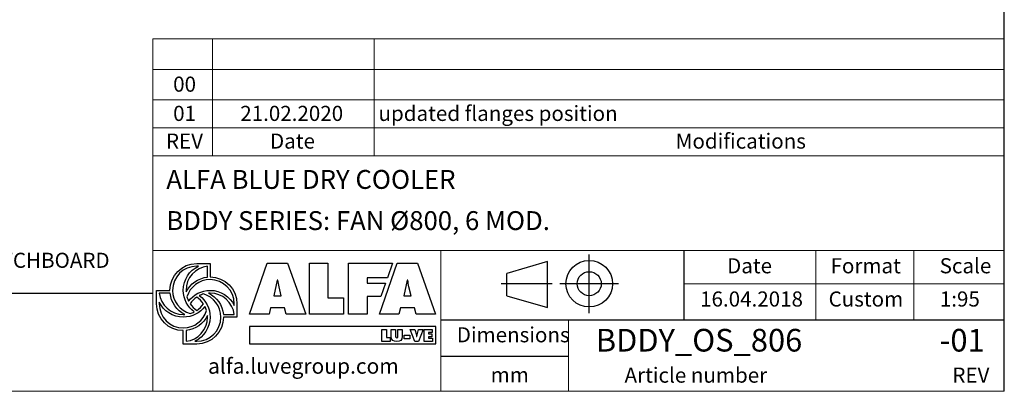
# Model space of a CAD drawing. Units: millimetres. Extents: x 278 to 19768, y 182 to 13807.
# Drawn here: x 13172 to 19731, y 182 to 2655 of the extents above; entities that cross this region are included whole.
import ezdxf

# ---------------------------------------------------------------- set-up
doc = ezdxf.new("R2010")
doc.units = ezdxf.units.MM
doc.header["$LTSCALE"] = 95
doc.linetypes.add('SLD-Solid', pattern=[0])
doc.layers.add('GEOMETRY', color=7, linetype='SLD-Solid')
doc.layers.add('TITLE', color=7, linetype='SLD-Solid')
doc.styles.add('SLDTEXTSTYLE0', font='TXT', dxfattribs={"width": 0.605})
doc.styles.add('SLDTEXTSTYLE1', font='TXT', dxfattribs={"width": 0.75})

# ---------------------------------------------------------------- blocks, each defined once
blk = doc.blocks.new('Block2')
at = {"layer": 'TITLE', "color": 7, "linetype": 'SLD-Solid'}
for p, q in [((618, 687), (75, 527)), ((618, 71), (618, 687)), ((1172, 0), (1172, 780)), ((75, 230), (75, 527)), ((680, 390), (0, 390)), ((1564, 390), (783, 390)), ((75, 230), (618, 71))]:
    blk.add_line(p, q, dxfattribs=at)
for radius in [310, 160]:
    blk.add_circle((1174, 390), radius, dxfattribs=at)

msp = doc.modelspace()

# ---------------------------------------------------------------- linework, layer by layer
at = {"layer": 'GEOMETRY', "lineweight": 0}
for p, q in [((14059.9, 2121.9), (14059.9, 2527.1)), ((14059.9, 2527.1), (19731.1, 2527.1)), ((14455.9, 1750.2), (14455.9, 2527.1)), ((15533.5, 1750.2), (15533.5, 2527.1)), ((14059.9, 2324.5), (19731.1, 2324.5)), ((14059.9, 1750.2), (14059.9, 2121.9)), ((14059.9, 2121.9), (19731.1, 2121.9)), ((14059.9, 1936.1), (19731.1, 1936.1)), ((14059.9, 182.3), (14059.9, 1750.2)), ((14059.9, 1750.2), (19731.1, 1750.2)), ((17598.4, 1118.3), (14059.9, 1118.3)), ((15977.5, 657.8), (15977.5, 1118.3)), ((17598.4, 1118.3), (19731.1, 1118.3)), ((18475.3, 657.8), (18475.3, 1118.3)), ((19129, 657.8), (19129, 1118.3)), ((17598.4, 898.4), (19731.1, 898.4)), ((15977.5, 657.8), (15977.5, 182.3)), ((16827.8, 657.8), (16827.8, 182.3)), ((278.2, 182.3), (19731.1, 182.3))]:
    msp.add_line(p, q, dxfattribs=at)
at = {"layer": 'GEOMETRY', "color": 162, "true_color": 0x0038e1}
for p, q in [((14351.5, 1032.7), (14440.9, 1032.7)), ((14362.9, 1014.8), (14351.5, 1014.8)), ((14423, 942.3), (14423, 1014.8)), ((14083.6, 764.8), (14083.6, 854.1)), ((14083.6, 854.1), (14173, 854.1)), ((14174.2, 836.2), (14101.5, 836.2)), ((14101.4, 776.2), (14101.5, 764.8)), ((14619.4, 764.8), (14619.4, 675.5)), ((14529.3, 693.3), (14601.6, 693.4)), ((14619.4, 675.5), (14530.2, 675.4)), ((14262.2, 496.9), (14262.2, 586.2)), ((14280.1, 587.1), (14280.1, 514.8)), ((14351.5, 496.9), (14262.2, 496.9)), ((14339.3, 514.8), (14351.5, 514.8))]:
    msp.add_line(p, q, dxfattribs=at)
at = {"layer": 'GEOMETRY', "color": 152, "true_color": 0x005ab4}
for p, q in [((14703.2, 695.7), (14820.7, 1033.9)), ((14820.7, 1033.9), (14956.6, 1033.9)), ((14956.6, 1033.9), (15077.3, 695.7)), ((15102.9, 1033.9), (15225.8, 1033.9)), ((15102.9, 695.7), (15102.9, 1033.9)), ((15225.8, 1033.9), (15225.8, 804.2)), ((15362.6, 1033.9), (15655.5, 1033.9)), ((15362.6, 695.7), (15362.6, 1033.9)), ((15568.5, 695.7), (15686, 1033.9)), ((15655.5, 1033.9), (15621.4, 937)), ((15686, 1033.9), (15822, 1033.9)), ((15822, 1033.9), (15942.6, 695.7)), ((14887.5, 921.3), (14865.1, 818.1)), ((14892, 921.3), (14887.5, 921.3)), ((15621.4, 937), (15486.4, 937)), ((15486.4, 937), (15486.4, 902)), ((15752.9, 921.3), (15730.4, 818.1)), ((15757.4, 921.3), (15752.9, 921.3)), ((14914.4, 818.1), (14900.1, 877.8)), ((15486.4, 902), (15608.7, 902)), ((15608.7, 902), (15577.8, 813.9)), ((15779.8, 818.1), (15765.4, 877.8)), ((14865.1, 818.1), (14914.4, 818.1)), ((15225.8, 804.2), (15329, 804.2)), ((15329, 804.2), (15329, 695.7)), ((15577.8, 813.9), (15486.4, 814.1)), ((15486.4, 814.1), (15486.4, 695.7)), ((15730.4, 818.1), (15779.8, 818.1)), ((14843.1, 737.8), (14833.2, 695.7)), ((14936, 737.8), (14843.1, 737.8)), ((14947.2, 695.7), (14936, 737.8)), ((15708.5, 737.8), (15698.6, 695.7)), ((15801.3, 737.8), (15708.5, 737.8)), ((15812.5, 695.7), (15801.3, 737.8)), ((14833.2, 695.7), (14703.2, 695.7)), ((15077.3, 695.7), (14947.2, 695.7)), ((15329, 695.7), (15102.9, 695.7)), ((15486.4, 695.7), (15362.6, 695.7)), ((15698.6, 695.7), (15568.5, 695.7)), ((15942.6, 695.7), (15812.5, 695.7)), ((15943.2, 613.3), (14703.5, 613.3)), ((14703.5, 613.3), (14703.5, 497.4)), ((15943.2, 497.4), (15943.2, 613.3)), ((14703.5, 497.4), (15943.2, 497.4))]:
    msp.add_line(p, q, dxfattribs=at)
at = {"layer": 'GEOMETRY', "color": 7}
for p, q in [((278.2, 834.8), (14059.9, 834.8)), ((15585.5, 594.6), (15614.6, 594.6)), ((15585.5, 514.3), (15585.5, 594.6)), ((15614.6, 594.6), (15614.6, 540.1)), ((15646.7, 547.1), (15646.7, 594.6)), ((15646.7, 594.6), (15675.8, 594.6)), ((15675.8, 594.6), (15675.8, 549.9)), ((15691.8, 549.9), (15691.8, 594.6)), ((15691.8, 594.6), (15721, 594.6)), ((15721, 594.6), (15721, 547.1)), ((15804.5, 514.3), (15773.4, 594.6)), ((15773.4, 594.6), (15803.9, 594.6)), ((15803.9, 594.6), (15814.5, 558.1)), ((15819.2, 558.1), (15829.9, 594.6)), ((15860.3, 594.6), (15829.2, 514.3)), ((15829.9, 594.6), (15860.3, 594.6)), ((15866.4, 594.6), (15920.3, 594.6)), ((15866.4, 514.3), (15866.4, 594.6)), ((15920.3, 594.6), (15920.3, 572.7)), ((15614.6, 540.1), (15639.1, 540.1)), ((15639.1, 540.1), (15639.1, 514.3)), ((15734.1, 555.3), (15772.1, 555.3)), ((15734.1, 531.9), (15734.1, 555.3)), ((15772.1, 531.9), (15734.1, 531.9)), ((15772.1, 555.3), (15772.1, 531.9)), ((15816.6, 546.2), (15817.2, 546.2)), ((15920.3, 572.7), (15895.7, 572.7)), ((15895.7, 572.7), (15895.7, 565)), ((15895.7, 565), (15918.2, 565)), ((15918.2, 544.2), (15895.7, 544.2)), ((15895.7, 544.2), (15895.7, 536.3)), ((15895.7, 536.3), (15921.2, 536.3)), ((15918.2, 565), (15918.2, 544.2)), ((15921.2, 536.3), (15921.2, 514.3)), ((15639.1, 514.3), (15585.5, 514.3)), ((15829.2, 514.3), (15804.5, 514.3)), ((15921.2, 514.3), (15866.4, 514.3)), ((16827.8, 414.7), (15977.5, 414.7))]:
    msp.add_line(p, q, dxfattribs=at)
at = {"layer": 'GEOMETRY', "color": 162, "true_color": 0x0038e1}
for points, degree in [([(14173, 854.1), (14173, 952.7), (14252.9, 1032.7), (14351.5, 1032.7)], 3), ([(14351.5, 1014.8), (14262.7, 1014.8), (14190.8, 942.9), (14190.8, 854.1)], 3), ([(14262.2, 854.1), (14262.2, 925.4), (14302.5, 986.2), (14362.9, 1014.8)], 3), ([(14423, 1014.8), (14342.7, 1005.9), (14280.1, 936.8), (14280.1, 854.1)], 3), ([(14440.9, 1032.7), (14440.8, 997.9), (14440.9, 943.4)], 2), ([(14280.5, 843.2), (14307.1, 897.1), (14360.4, 936), (14423, 942.3)], 3), ([(14440.8, 925.5), (14367.9, 925.5), (14306.4, 877), (14286.7, 810.5)], 3), ([(14601.6, 764.8), (14601.6, 853.6), (14529.6, 925.5), (14440.8, 925.5)], 3), ([(14440.9, 943.4), (14539.5, 943.4), (14619.4, 863.4), (14619.4, 764.8)], 3), ([(14190.8, 854.1), (14190.8, 780.8), (14239.9, 718.9), (14307, 699.6)], 3), ([(14334.4, 710.7), (14290.6, 743.2), (14262.2, 795.4), (14262.2, 854.1)], 3), ([(14280.1, 854.1), (14280.1, 850.4), (14280.2, 846.8), (14280.5, 843.2)], 3), ([(14297.2, 782.1), (14329.7, 826), (14382, 854.1), (14440.8, 854.1)], 3), ([(14440.8, 854.1), (14511.3, 854.1), (14572.5, 812.7), (14601.6, 753.4)], 3), ([(14101.5, 836.2), (14110.6, 756.1), (14179.6, 693.4), (14262.2, 693.4)], 3), ([(14272.8, 693.8), (14218.7, 720.4), (14180.3, 773.4), (14174.2, 836.2)], 3), ([(14286.7, 810.5), (14289.5, 800.9), (14292.8, 790.9), (14297.2, 782.1)], 3), ([(14351.7, 809.2), (14334.4, 797.5), (14319, 782.4), (14307.4, 765.1)], 3), ([(14395.7, 764.5), (14384, 781.8), (14369.1, 797.5), (14351.7, 809.2)], 3), ([(14396.5, 829.9), (14386.7, 827.1), (14377.7, 823.7), (14368.8, 819.2)], 3), ([(14368.8, 819.2), (14412.6, 786.6), (14440.8, 734.3), (14440.8, 675.5)], 3), ([(14512.3, 675.5), (14512.3, 748.7), (14463.4, 810.4), (14396.5, 829.9)], 3), ([(14440.8, 836.2), (14437.5, 836.2), (14433.6, 836.4), (14430.3, 836.3)], 3), ([(14430.3, 836.3), (14484.5, 809.6), (14523.2, 756.2), (14529.3, 693.3)], 3), ([(14601.6, 693.4), (14592.4, 773.4), (14523.4, 836.2), (14440.8, 836.2)], 3), ([(14262.2, 586.2), (14163.6, 586.2), (14083.6, 666.2), (14083.6, 764.8)], 3), ([(14262.2, 675.5), (14191.5, 675.5), (14130.4, 716.6), (14101.4, 776.2)], 3), ([(14101.5, 764.8), (14101.5, 676), (14173.4, 604.1), (14262.2, 604.1)], 3), ([(14406.2, 747.1), (14373.6, 703.5), (14320.8, 675.5), (14262.2, 675.5)], 3), ([(14307.4, 765.1), (14319.1, 747.6), (14334.2, 732.2), (14351.7, 720.5)], 3), ([(14351.7, 720.5), (14369.1, 732.1), (14384, 747), (14395.7, 764.5)], 3), ([(14416.7, 720), (14414, 729.4), (14410.5, 738.5), (14406.2, 747.1)], 3), ([(14601.6, 753.4), (14601.7, 757.9), (14601.6, 764.8)], 2), ([(14262.2, 604.1), (14335.4, 604.1), (14397.3, 653.1), (14416.7, 720)], 3), ([(14262.2, 693.4), (14265.8, 693.4), (14269.3, 693.5), (14272.8, 693.8)], 3), ([(14422.9, 686.5), (14396.4, 632.2), (14343, 593.4), (14280.1, 587.1)], 3), ([(14280.1, 514.8), (14360.4, 523.7), (14423, 592.8), (14423, 675.5)], 3), ([(14307, 699.6), (14316.6, 702.4), (14325.7, 706.3), (14334.4, 710.7)], 3), ([(14440.8, 675.5), (14440.8, 605.2), (14398.3, 543.9), (14339.3, 514.8)], 3), ([(14351.5, 514.8), (14440.3, 514.8), (14512.3, 586.7), (14512.3, 675.5)], 3), ([(14530.2, 675.4), (14529.9, 577), (14450, 496.9), (14351.5, 496.9)], 3), ([(14423, 675.5), (14423, 679.1), (14423.1, 683), (14422.9, 686.5)], 3)]:
    msp.add_open_spline(points, degree=degree, dxfattribs=at)
at = {"layer": 'GEOMETRY', "color": 152, "true_color": 0x005ab4}
for points in [[(14900.1, 877.8), (14896.5, 892.2), (14894.3, 907), (14892, 921.3)], [(15765.4, 877.8), (15761.8, 892.2), (15759.6, 907), (15757.4, 921.3)]]:
    msp.add_open_spline(points, degree=3, dxfattribs=at)
at = {"layer": 'GEOMETRY', "color": 7}
for points in [[(15683.8, 513.1), (15661.3, 513.1), (15646.7, 523.7), (15646.7, 547.1)], [(15675.8, 549.9), (15675.8, 543.6), (15676, 538.1), (15683.8, 538.1)], [(15683.8, 538.1), (15691.6, 538.1), (15691.8, 543.6), (15691.8, 549.9)], [(15721, 547.1), (15721, 523.7), (15706.3, 513.1), (15683.8, 513.1)], [(15814.5, 558.1), (15815.7, 554.2), (15816.6, 550.2), (15816.6, 546.2)], [(15817.2, 546.2), (15817.2, 550.2), (15818, 554.2), (15819.2, 558.1)]]:
    msp.add_open_spline(points, degree=3, dxfattribs=at)
at = {"layer": 'TITLE', "color": 7, "linetype": 'SLD-Solid'}
msp.add_line((19731.1, 182.3), (19731.1, 13806.8), dxfattribs=at)
at = {"layer": 'TITLE', "color": 7}
for p, q in [((17598.4, 657.8), (17598.4, 1118.3)), ((15977.5, 657.8), (19731.1, 657.8))]:
    msp.add_line(p, q, dxfattribs=at)

# ---------------------------------------------------------------- block references
at = {"color": 7, "linetype": 'Continuous', "xscale": 0.5, "yscale": 0.5, "zscale": 0.5}
msp.add_blockref('Block2', (16379.2, 703.3), dxfattribs=at)

# ---------------------------------------------------------------- texts
at = {"layer": 'GEOMETRY', "color": 7, "style": 'SLDTEXTSTYLE1'}
for s, insert, char_height, attachment_point in [('00', (14270.8, 2276.4), 100.54, 2), ('01', (14270.8, 2081.9), 100.54, 2), ('21.02.2020', (14984.2, 2081.9), 100.54, 2), ('updated flanges position', (15562.4, 2081.9), 100.542, 1), ('Modifications', (17542.2, 1897.7), 100.542, 1), ('REV', (14270.1, 1897.7), 100.54, 2), ('Date', (14989.4, 1897.7), 100.54, 2)]:
    msp.add_mtext(s, dxfattribs=dict(at, insert=insert, char_height=char_height, attachment_point=attachment_point))
at = {"layer": 'GEOMETRY', "insert": (10773, 1104.3), "char_height": 100.542, "attachment_point": 1, "style": 'SLDTEXTSTYLE0'}
msp.add_mtext('N2: UNIT WIDTH IN CASE OF EL. SWITCHBOARD', dxfattribs=at)
at = {"layer": 'TITLE', "color": 7, "attachment_point": 1, "style": 'SLDTEXTSTYLE1'}
for s, insert, char_height in [('ALFA BLUE DRY COOLER', (14149.1, 1655), 125.677), ('BDDY SERIES: FAN Ø800, 6 MOD.', (14149.1, 1381), 125.677), ('Date', (17884.6, 1067.9), 100.54), ('Format', (18573.8, 1067.9), 100.54), ('Scale', (19300.6, 1067.9), 100.54), ('16.04.2018', (17704.7, 846.7), 100.54), ('Custom', (18560.6, 846.7), 100.54), ('1:95', (19301.8, 846.7), 100.54), ('Dimensions', (16083.8, 608.8), 100.54), ('BDDY_OS_806', (17009.8, 597.6), 150.812), ('-01', (19300.6, 597.6), 150.81), ('Article number', (17201.5, 340.1), 100.542), ('REV', (19385.2, 340.1), 100.54), ('mm', (16309.7, 341.9), 100.54)]:
    msp.add_mtext(s, dxfattribs=dict(at, insert=insert, char_height=char_height))
at = {"layer": 'TITLE', "insert": (14426.9, 401.8), "char_height": 102.505, "attachment_point": 1, "style": 'SLDTEXTSTYLE0'}
msp.add_mtext('alfa.luvegroup.com', dxfattribs=at)

doc.saveas('drawing.dxf')
